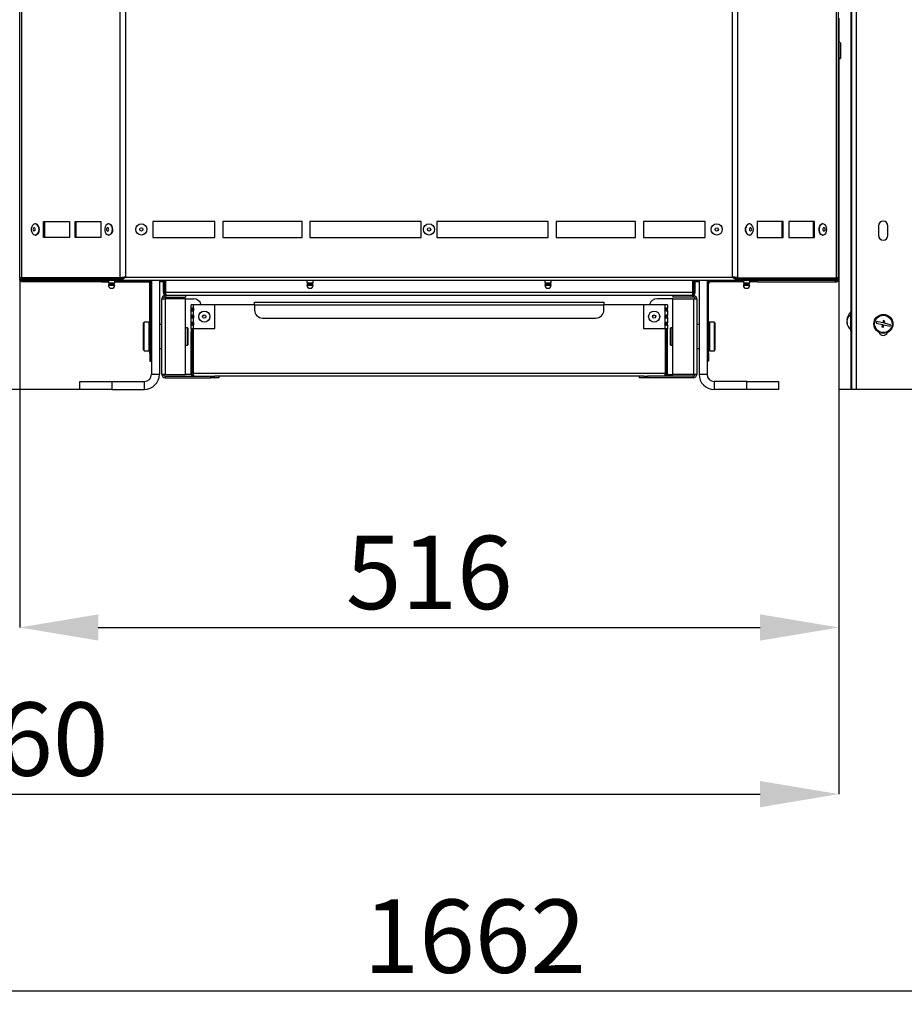
# Model space of a CAD drawing. Units: millimetres. Extents: x 75 to 6225, y 75 to 4380.
# Drawn here: x 1077 to 1635, y 2342 to 2963 of the extents above; entities that cross this region are included whole.
import ezdxf

# ---------------------------------------------------------------- set-up
doc = ezdxf.new("R2010")
doc.units = ezdxf.units.MM
doc.header["$LTSCALE"] = 15
doc.header["$PDSIZE"] = -1
doc.layers.add('WYMIAR', color=8, linetype='Continuous')
doc.styles.add('SLDTEXTSTYLE0', font='TXT', dxfattribs={"width": 0.605})
doc.dimstyles.new('SLDDIMSTYLE1', dxfattribs={"dimtxt": 46.229736, "dimasz": 49.53, "dimexe": 0, "dimexo": 0.0625, "dimgap": 11.557434, "dimtad": 1, "dimdec": 0, "dimrnd": 1e-09, "dimzin": 12, "dimdsep": 46, "dimtxsty": 'SLDTEXTSTYLE0', "dimsah": 1, "dimcen": 0.09, "dimadec": 0, "dimazin": 3, "dimtfac": 1, "dimtdec": 0, "dimtofl": 0, "dimtmove": 0, "dimatfit": 3, "dimfxl": 0, "dimfrac": 2, "dimtolj": 1, "dimtzin": 12, "dimarcsym": 0})

# ---------------------------------------------------------------- blocks, each defined once
blk = doc.blocks.new('_D_2')
at = {"layer": 'Defpoints', "color": 0}
for p in [(533.09, 2856.47), (2194.92, 2729.82), (533.09, 2350.64)]:
    blk.add_point(p, dxfattribs=at)
at = {"layer": 'WYMIAR', "color": 0, "lineweight": -2}
for p, q in [((533.09, 2856.4), (533.09, 2350.64)), ((2194.92, 2729.75), (2194.92, 2350.64)), ((2145.39, 2350.64), (582.62, 2350.64))]:
    blk.add_line(p, q, dxfattribs=at)
at = {"layer": 'WYMIAR', "color": 0}
for points in [[(582.62, 2358.9), (582.62, 2342.39), (533.09, 2350.64)], [(2145.39, 2342.39), (2145.39, 2358.9), (2194.92, 2350.64)]]:
    blk.add_solid(points, dxfattribs=at)
at = {"layer": 'WYMIAR', "color": 0, "insert": (1364, 2408.43), "char_height": 46.23, "attachment_point": 2, "style": 'SLDTEXTSTYLE0'}
blk.add_mtext('\\A1;1662', dxfattribs=at)
blk = doc.blocks.new('_D_3')
at = {"layer": 'Defpoints', "color": 0}
for p in [(726.57, 4117.7), (430.7, 2729.82), (1135.29, 2729.82)]:
    blk.add_point(p, dxfattribs=at)
at = {"layer": 'WYMIAR', "color": 0, "lineweight": -2}
for p, q in [((726.5, 4117.7), (430.7, 4117.7)), ((430.7, 4068.17), (430.7, 2779.35)), ((1135.23, 2729.82), (430.7, 2729.82))]:
    blk.add_line(p, q, dxfattribs=at)
at = {"layer": 'WYMIAR', "color": 0}
for points in [[(438.96, 4068.17), (422.45, 4068.17), (430.7, 4117.7)], [(422.45, 2779.35), (438.96, 2779.35), (430.7, 2729.82)]]:
    blk.add_solid(points, dxfattribs=at)
at = {"layer": 'WYMIAR', "color": 0, "insert": (372.91, 3423.76), "char_height": 46.23, "attachment_point": 2, "rotation": 90, "style": 'SLDTEXTSTYLE0'}
blk.add_mtext('\\A1;1388', dxfattribs=at)
blk = doc.blocks.new('_D_4')
at = {"layer": 'Defpoints', "color": 0}
for p in [(533.09, 2856.47), (1593.29, 2799.57), (1593.29, 2474.82)]:
    blk.add_point(p, dxfattribs=at)
at = {"layer": 'WYMIAR', "color": 0, "lineweight": -2}
for p, q in [((533.09, 2856.4), (533.09, 2474.82)), ((1593.29, 2799.5), (1593.29, 2474.82)), ((582.62, 2474.82), (1543.76, 2474.82))]:
    blk.add_line(p, q, dxfattribs=at)
at = {"layer": 'WYMIAR', "color": 0}
for points in [[(582.62, 2483.07), (582.62, 2466.56), (533.09, 2474.82)], [(1543.76, 2466.56), (1543.76, 2483.07), (1593.29, 2474.82)]]:
    blk.add_solid(points, dxfattribs=at)
at = {"layer": 'WYMIAR', "color": 0, "insert": (1063.19, 2532.6), "char_height": 46.23, "attachment_point": 2, "style": 'SLDTEXTSTYLE0'}
blk.add_mtext('\\A1;1060', dxfattribs=at)
blk = doc.blocks.new('_D_5')
at = {"layer": 'Defpoints', "color": 0}
for p in [(1077.3, 2800.14), (1593.29, 2799.57), (1593.29, 2579.82)]:
    blk.add_point(p, dxfattribs=at)
at = {"layer": 'WYMIAR', "color": 0, "lineweight": -2}
for p, q in [((1077.3, 2800.08), (1077.3, 2579.82)), ((1593.29, 2799.5), (1593.29, 2579.82)), ((1126.83, 2579.82), (1543.76, 2579.82))]:
    blk.add_line(p, q, dxfattribs=at)
at = {"layer": 'WYMIAR', "color": 0}
for points in [[(1126.83, 2588.07), (1126.83, 2571.56), (1077.3, 2579.82)], [(1543.76, 2571.56), (1543.76, 2588.07), (1593.29, 2579.82)]]:
    blk.add_solid(points, dxfattribs=at)
at = {"layer": 'WYMIAR', "color": 0, "insert": (1335.29, 2637.6), "char_height": 46.23, "attachment_point": 2, "style": 'SLDTEXTSTYLE0'}
blk.add_mtext('\\A1;516', dxfattribs=at)

msp = doc.modelspace()

# ---------------------------------------------------------------- linework, layer by layer
at = {"lineweight": 25}
for p, q in [((1601.293, 4022.735), (1601.293, 2729.815)), ((1604.173, 4022.735), (1604.173, 2729.815)), ((1077.302, 2800.141), (1077.302, 3876.465)), ((1078.69, 2800.141), (1078.69, 3874.14)), ((1591.662, 3874.14), (1591.662, 2800.141)), ((1593.05, 2800.141), (1593.05, 3876.465)), ((1140.588, 2800.141), (1140.588, 3776.697)), ((1143.939, 3772.211), (1143.939, 2800.591)), ((1526.413, 2800.591), (1526.413, 3772.211)), ((1529.764, 2800.141), (1529.764, 3776.697)), ((1600.971, 3535.815), (1600.971, 2778.815)), ((1593.288, 2963.801), (1593.288, 2948.601)), ((1594.05, 2948.601), (1593.05, 2948.601)), ((1594.05, 2948.601), (1594.05, 2943.701)), ((1594.288, 2948.065), (1594.05, 2948.065)), ((1594.288, 2948.065), (1594.288, 2943.178)), ((1594.05, 2943.701), (1594.05, 2938.801)), ((1594.288, 2943.178), (1594.288, 2938.265)), ((1593.05, 2938.801), (1594.05, 2938.801)), ((1593.288, 2938.801), (1593.288, 2799.565)), ((1593.288, 2938.265), (1594.288, 2938.265)), ((1092.348, 2835.591), (1108.619, 2835.591)), ((1092.348, 2825.591), (1092.348, 2835.591)), ((1092.913, 2835.591), (1092.913, 2825.591)), ((1108.619, 2835.591), (1108.619, 2825.591)), ((1112.154, 2835.591), (1128.425, 2835.591)), ((1112.154, 2825.591), (1112.154, 2835.591)), ((1112.72, 2835.591), (1112.72, 2825.591)), ((1128.425, 2835.591), (1128.425, 2825.591)), ((1200.176, 2835.591), (1161.139, 2835.591)), ((1161.139, 2835.591), (1161.139, 2825.591)), ((1200.176, 2825.591), (1200.176, 2835.591)), ((1255.176, 2835.591), (1205.176, 2835.591)), ((1205.176, 2835.591), (1205.176, 2825.591)), ((1255.176, 2825.591), (1255.176, 2835.591)), ((1330.176, 2835.591), (1260.176, 2835.591)), ((1260.176, 2835.591), (1260.176, 2825.591)), ((1330.176, 2825.591), (1330.176, 2835.591)), ((1410.176, 2835.591), (1340.176, 2835.591)), ((1340.176, 2835.591), (1340.176, 2825.591)), ((1410.176, 2825.591), (1410.176, 2835.591)), ((1465.176, 2835.591), (1415.176, 2835.591)), ((1415.176, 2835.591), (1415.176, 2825.591)), ((1465.176, 2825.591), (1465.176, 2835.591)), ((1509.213, 2835.591), (1470.176, 2835.591)), ((1470.176, 2835.591), (1470.176, 2825.591)), ((1509.213, 2825.591), (1509.213, 2835.591)), ((1558.198, 2835.591), (1541.926, 2835.591)), ((1541.926, 2835.591), (1541.926, 2825.591)), ((1557.632, 2825.591), (1557.632, 2835.591)), ((1558.198, 2825.591), (1558.198, 2835.591)), ((1578.004, 2835.591), (1561.733, 2835.591)), ((1561.733, 2835.591), (1561.733, 2825.591)), ((1577.439, 2825.591), (1577.439, 2835.591)), ((1578.004, 2825.591), (1578.004, 2835.591)), ((1087.256, 2834.091), (1087.044, 2834.091)), ((1133.517, 2834.091), (1133.304, 2834.091)), ((1537.047, 2834.091), (1536.835, 2834.091)), ((1583.308, 2834.091), (1583.095, 2834.091)), ((1618.293, 2832.815), (1618.293, 2826.815)), ((1624.293, 2826.815), (1624.293, 2832.815)), ((1087.044, 2827.091), (1087.256, 2827.091)), ((1108.619, 2825.591), (1092.348, 2825.591)), ((1128.425, 2825.591), (1112.154, 2825.591)), ((1133.304, 2827.091), (1133.517, 2827.091)), ((1161.139, 2825.591), (1200.176, 2825.591)), ((1205.176, 2825.591), (1255.176, 2825.591)), ((1260.176, 2825.591), (1330.176, 2825.591)), ((1340.176, 2825.591), (1410.176, 2825.591)), ((1415.176, 2825.591), (1465.176, 2825.591)), ((1470.176, 2825.591), (1509.213, 2825.591)), ((1536.835, 2827.091), (1537.047, 2827.091)), ((1541.926, 2825.591), (1558.198, 2825.591)), ((1561.733, 2825.591), (1578.004, 2825.591)), ((1583.095, 2827.091), (1583.308, 2827.091)), ((1079.338, 2799.565), (1077.288, 2799.565)), ((1077.333, 2799.341), (1077.288, 2799.565)), ((1078.69, 2800.141), (1077.302, 2800.141)), ((1077.302, 2798.541), (1077.302, 2799.341)), ((1077.302, 2799.341), (1078.69, 2799.341)), ((1077.302, 2798.541), (1078.69, 2798.541)), ((1078.133, 2799.341), (1078.088, 2799.565)), ((1140.588, 2800.141), (1078.69, 2800.141)), ((1078.69, 2798.541), (1078.69, 2799.341)), ((1078.69, 2799.341), (1139.926, 2799.341)), ((1078.69, 2798.541), (1139.926, 2798.541)), ((1079.338, 2800.141), (1079.338, 2799.565)), ((1079.338, 2799.565), (1079.363, 2799.341)), ((1109.367, 2799.565), (1079.338, 2799.565)), ((1079.338, 2799.565), (1079.338, 2799.341)), ((1079.338, 2797.515), (1079.338, 2798.315)), ((1079.488, 2798.315), (1079.338, 2798.315)), ((1109.367, 2799.522), (1109.367, 2800.141)), ((1109.367, 2799.522), (1140.916, 2799.522)), ((1128.788, 2799.341), (1128.788, 2799.522)), ((1128.788, 2797.515), (1128.788, 2798.541)), ((1128.788, 2798.315), (1133.16, 2798.315)), ((1133.16, 2799.522), (1133.16, 2799.341)), ((1133.16, 2798.541), (1133.16, 2797.022)), ((1137.16, 2799.341), (1137.16, 2799.522)), ((1137.16, 2797.022), (1137.16, 2798.541)), ((1137.16, 2798.315), (1159.288, 2798.315)), ((1138.288, 2799.341), (1138.288, 2799.522)), ((1139.288, 2799.341), (1139.288, 2799.522)), ((1139.288, 2798.315), (1139.288, 2798.541)), ((1139.926, 2798.541), (1139.926, 2799.341)), ((1139.926, 2798.541), (1530.426, 2798.541)), ((1141.153, 2800.141), (1140.588, 2800.141)), ((1143.939, 2800.591), (1526.413, 2800.591)), ((1159.288, 2798.315), (1159.288, 2797.89)), ((1159.288, 2797.89), (1159.288, 2797.515)), ((1160.288, 2798.541), (1160.288, 2739.315)), ((1165.288, 2798.541), (1165.288, 2739.315)), ((1167.788, 2790.935), (1167.788, 2798.541)), ((1168.588, 2790.935), (1168.588, 2798.541)), ((1168.788, 2798.541), (1168.788, 2789.805)), ((1169.295, 2790.935), (1169.295, 2798.541)), ((1258.16, 2798.541), (1258.16, 2797.022)), ((1262.16, 2797.022), (1262.16, 2798.541)), ((1408.16, 2798.541), (1408.16, 2797.022)), ((1412.16, 2797.022), (1412.16, 2798.541)), ((1501.281, 2790.935), (1501.281, 2798.541)), ((1501.788, 2798.541), (1501.788, 2789.805)), ((1501.988, 2790.935), (1501.988, 2798.541)), ((1502.788, 2790.935), (1502.788, 2798.541)), ((1505.288, 2798.541), (1505.288, 2739.315)), ((1510.288, 2798.541), (1510.288, 2739.315)), ((1511.288, 2798.315), (1511.288, 2797.89)), ((1533.16, 2798.315), (1511.288, 2798.315)), ((1511.288, 2797.89), (1511.288, 2797.515)), ((1529.199, 2800.141), (1529.764, 2800.141)), ((1529.436, 2799.522), (1560.953, 2799.522)), ((1529.764, 2800.141), (1591.662, 2800.141)), ((1530.426, 2798.541), (1530.426, 2799.341)), ((1530.426, 2799.341), (1591.662, 2799.341)), ((1530.426, 2798.541), (1591.662, 2798.541)), ((1531.288, 2799.522), (1531.288, 2799.341)), ((1531.288, 2798.541), (1531.288, 2798.315)), ((1532.288, 2799.522), (1532.288, 2799.341)), ((1533.16, 2799.522), (1533.16, 2799.341)), ((1533.16, 2798.541), (1533.16, 2797.022)), ((1537.16, 2799.341), (1537.16, 2799.522)), ((1537.16, 2797.022), (1537.16, 2798.541)), ((1541.788, 2798.315), (1537.16, 2798.315)), ((1541.788, 2799.341), (1541.788, 2799.522)), ((1541.788, 2797.515), (1541.788, 2798.541)), ((1560.953, 2799.522), (1560.953, 2800.141)), ((1560.953, 2799.565), (1591.238, 2799.565)), ((1591.088, 2798.315), (1591.238, 2798.315)), ((1591.238, 2799.565), (1591.213, 2799.341)), ((1591.238, 2800.141), (1591.238, 2799.565)), ((1591.238, 2799.565), (1593.288, 2799.565)), ((1591.238, 2799.565), (1591.238, 2799.341)), ((1591.238, 2797.515), (1591.238, 2798.315)), ((1593.05, 2800.141), (1591.662, 2800.141)), ((1591.662, 2798.541), (1591.662, 2799.341)), ((1591.662, 2799.341), (1593.05, 2799.341)), ((1591.662, 2798.541), (1593.05, 2798.541)), ((1592.444, 2799.341), (1592.488, 2799.565)), ((1593.05, 2798.541), (1593.05, 2799.341)), ((1593.288, 2799.565), (1593.288, 2729.815)), ((1079.692, 2797.515), (1079.338, 2797.515)), ((1128.788, 2797.515), (1079.692, 2797.515)), ((1128.788, 2797.515), (1133.16, 2797.515)), ((1133.16, 2797.022), (1135.16, 2797.022)), ((1133.162, 2795.433), (1135.16, 2795.433)), ((1133.208, 2795.605), (1135.16, 2795.605)), ((1133.36, 2796.822), (1135.16, 2796.822)), ((1133.92, 2796.1), (1135.16, 2796.1)), ((1134.16, 2796.822), (1134.16, 2796.393)), ((1134.16, 2796.393), (1135.16, 2796.393)), ((1135.16, 2797.022), (1137.16, 2797.022)), ((1135.16, 2796.822), (1136.96, 2796.822)), ((1135.16, 2796.393), (1136.16, 2796.393)), ((1135.16, 2796.1), (1136.4, 2796.1)), ((1135.16, 2795.605), (1137.113, 2795.605)), ((1135.16, 2795.433), (1137.158, 2795.433)), ((1136.16, 2796.393), (1136.16, 2796.822)), ((1137.16, 2797.515), (1159.288, 2797.515)), ((1159.288, 2796.265), (1160.088, 2796.265)), ((1159.288, 2752.685), (1159.288, 2796.265)), ((1160.288, 2797.515), (1159.663, 2797.515)), ((1160.088, 2752.685), (1160.088, 2796.265)), ((1167.788, 2797.515), (1165.288, 2797.515)), ((1168.788, 2797.515), (1168.588, 2797.515)), ((1258.16, 2797.022), (1260.16, 2797.022)), ((1258.162, 2795.433), (1260.16, 2795.433)), ((1258.208, 2795.605), (1260.16, 2795.605)), ((1258.36, 2796.822), (1260.16, 2796.822)), ((1258.92, 2796.1), (1260.16, 2796.1)), ((1259.16, 2796.822), (1259.16, 2796.393)), ((1259.16, 2796.393), (1260.16, 2796.393)), ((1260.16, 2797.022), (1262.16, 2797.022)), ((1260.16, 2796.822), (1261.96, 2796.822)), ((1260.16, 2796.393), (1261.16, 2796.393)), ((1260.16, 2796.1), (1261.4, 2796.1)), ((1260.16, 2795.605), (1262.113, 2795.605)), ((1260.16, 2795.433), (1262.158, 2795.433)), ((1261.16, 2796.393), (1261.16, 2796.822)), ((1408.16, 2797.022), (1410.16, 2797.022)), ((1408.162, 2795.433), (1410.16, 2795.433)), ((1408.208, 2795.605), (1410.16, 2795.605)), ((1408.36, 2796.822), (1410.16, 2796.822)), ((1408.92, 2796.1), (1410.16, 2796.1)), ((1409.16, 2796.822), (1409.16, 2796.393)), ((1409.16, 2796.393), (1410.16, 2796.393)), ((1410.16, 2797.022), (1412.16, 2797.022)), ((1410.16, 2796.822), (1411.96, 2796.822)), ((1410.16, 2796.393), (1411.16, 2796.393)), ((1410.16, 2796.1), (1411.4, 2796.1)), ((1410.16, 2795.605), (1412.113, 2795.605)), ((1410.16, 2795.433), (1412.158, 2795.433)), ((1411.16, 2796.393), (1411.16, 2796.822)), ((1501.988, 2797.515), (1501.788, 2797.515)), ((1505.288, 2797.515), (1502.788, 2797.515)), ((1510.913, 2797.515), (1510.288, 2797.515)), ((1511.288, 2796.265), (1510.488, 2796.265)), ((1510.488, 2752.685), (1510.488, 2796.265)), ((1533.16, 2797.515), (1511.288, 2797.515)), ((1511.288, 2752.685), (1511.288, 2796.265)), ((1533.16, 2797.022), (1535.16, 2797.022)), ((1533.162, 2795.433), (1535.16, 2795.433)), ((1533.208, 2795.605), (1535.16, 2795.605)), ((1533.36, 2796.822), (1535.16, 2796.822)), ((1533.92, 2796.1), (1535.16, 2796.1)), ((1534.16, 2796.822), (1534.16, 2796.393)), ((1534.16, 2796.393), (1535.16, 2796.393)), ((1535.16, 2797.022), (1537.16, 2797.022)), ((1535.16, 2796.822), (1536.96, 2796.822)), ((1535.16, 2796.393), (1536.16, 2796.393)), ((1535.16, 2796.1), (1536.4, 2796.1)), ((1535.16, 2795.605), (1537.113, 2795.605)), ((1535.16, 2795.433), (1537.158, 2795.433)), ((1536.16, 2796.393), (1536.16, 2796.822)), ((1541.788, 2797.515), (1537.16, 2797.515)), ((1541.788, 2797.515), (1590.885, 2797.515)), ((1590.885, 2797.515), (1591.238, 2797.515)), ((1166.788, 2786.885), (1168.908, 2786.885)), ((1166.788, 2739.305), (1166.788, 2786.885)), ((1167.788, 2790.935), (1168.588, 2790.935)), ((1168.788, 2789.805), (1169.467, 2789.805)), ((1168.908, 2788.005), (1168.908, 2789.005)), ((1168.908, 2789.005), (1169.718, 2789.005)), ((1168.908, 2788.005), (1181.788, 2788.005)), ((1168.908, 2786.885), (1168.908, 2739.305)), ((1181.788, 2786.885), (1168.908, 2786.885)), ((1501.281, 2790.935), (1169.295, 2790.935)), ((1500.858, 2789.005), (1169.718, 2789.005)), ((1181.788, 2789.005), (1181.788, 2788.005)), ((1181.788, 2739.305), (1181.788, 2786.885)), ((1181.788, 2786.885), (1186.788, 2786.885)), ((1488.788, 2786.885), (1478.788, 2786.885)), ((1488.788, 2789.005), (1488.788, 2788.005)), ((1501.668, 2788.005), (1488.788, 2788.005)), ((1488.788, 2786.885), (1501.668, 2786.885)), ((1488.788, 2739.305), (1488.788, 2786.885)), ((1501.668, 2789.005), (1500.858, 2789.005)), ((1501.109, 2789.805), (1501.788, 2789.805)), ((1501.668, 2788.005), (1501.668, 2789.005)), ((1501.668, 2786.885), (1501.668, 2739.305)), ((1501.668, 2786.885), (1503.788, 2786.885)), ((1502.788, 2790.935), (1501.988, 2790.935)), ((1503.788, 2786.885), (1503.788, 2739.305)), ((1185.288, 2780.827), (1185.288, 2783.185)), ((1186.888, 2783.185), (1185.288, 2783.185)), ((1185.288, 2780.827), (1186.088, 2780.827)), ((1185.288, 2779.543), (1185.288, 2780.827)), ((1185.288, 2776.327), (1185.288, 2779.543)), ((1186.088, 2779.543), (1185.288, 2779.543)), ((1186.088, 2779.543), (1186.088, 2780.827)), ((1186.588, 2780.97), (1186.588, 2779.412)), ((1186.888, 2780.827), (1186.888, 2783.185)), ((1200.288, 2783.185), (1186.888, 2783.185)), ((1186.888, 2776.327), (1186.888, 2779.543)), ((1200.288, 2768.185), (1200.288, 2783.185)), ((1225.288, 2783.185), (1200.288, 2783.185)), ((1225.288, 2784.785), (1445.288, 2784.785)), ((1225.288, 2783.185), (1225.288, 2784.785)), ((1225.288, 2783.185), (1225.288, 2779.785)), ((1225.288, 2783.185), (1445.288, 2783.185)), ((1445.288, 2784.785), (1445.288, 2783.185)), ((1445.288, 2779.785), (1445.288, 2783.185)), ((1470.288, 2783.185), (1445.288, 2783.185)), ((1470.288, 2783.185), (1470.288, 2768.185)), ((1483.688, 2783.185), (1470.288, 2783.185)), ((1483.688, 2783.185), (1483.688, 2780.827)), ((1485.288, 2783.185), (1483.688, 2783.185)), ((1483.688, 2779.543), (1483.688, 2776.327)), ((1483.988, 2780.97), (1483.988, 2779.412)), ((1484.488, 2780.827), (1485.288, 2780.827)), ((1484.488, 2779.543), (1484.488, 2780.827)), ((1485.288, 2779.543), (1484.488, 2779.543)), ((1485.288, 2783.185), (1485.288, 2780.827)), ((1485.288, 2779.543), (1485.288, 2780.827)), ((1485.288, 2779.543), (1485.288, 2776.327)), ((1185.288, 2776.327), (1186.088, 2776.327)), ((1185.288, 2775.043), (1185.288, 2776.327)), ((1186.088, 2775.043), (1185.288, 2775.043)), ((1185.288, 2771.827), (1185.288, 2775.043)), ((1186.088, 2775.043), (1186.088, 2776.327)), ((1186.588, 2776.47), (1186.588, 2774.912)), ((1186.888, 2771.827), (1186.888, 2775.043)), ((1230.288, 2774.785), (1440.288, 2774.785)), ((1483.688, 2775.043), (1483.688, 2771.827)), ((1483.988, 2776.47), (1483.988, 2774.912)), ((1484.488, 2776.327), (1485.288, 2776.327)), ((1484.488, 2775.043), (1484.488, 2776.327)), ((1485.288, 2775.043), (1484.488, 2775.043)), ((1485.288, 2775.043), (1485.288, 2776.327)), ((1485.288, 2775.043), (1485.288, 2771.827)), ((1598.441, 2773.521), (1598.328, 2773.521)), ((1601.293, 2778.815), (1600.793, 2778.815)), ((1600.793, 2768.867), (1600.793, 2778.815)), ((1621.339, 2773.126), (1621.007, 2771.664)), ((1622.314, 2772.905), (1621.339, 2773.126)), ((1155.288, 2754.685), (1155.288, 2771.685)), ((1158.788, 2772.185), (1155.788, 2772.185)), ((1155.788, 2754.185), (1155.788, 2772.185)), ((1158.788, 2754.185), (1158.788, 2772.185)), ((1160.288, 2767.185), (1160.088, 2767.185)), ((1166.788, 2770.685), (1165.288, 2770.685)), ((1183.088, 2768.685), (1181.788, 2768.685)), ((1183.288, 2768.485), (1183.088, 2768.685)), ((1183.088, 2757.685), (1183.088, 2768.685)), ((1183.288, 2768.485), (1183.288, 2757.885)), ((1185.288, 2771.827), (1186.088, 2771.827)), ((1185.288, 2770.543), (1185.288, 2771.827)), ((1186.088, 2770.543), (1185.288, 2770.543)), ((1185.288, 2768.185), (1185.288, 2770.543)), ((1185.288, 2768.185), (1186.888, 2768.185)), ((1185.288, 2768.185), (1185.288, 2766.185)), ((1186.088, 2770.543), (1186.088, 2771.827)), ((1186.088, 2766.185), (1186.088, 2768.185)), ((1186.588, 2771.97), (1186.588, 2770.412)), ((1186.588, 2768.185), (1186.588, 2739.785)), ((1186.888, 2768.185), (1186.888, 2770.543)), ((1186.888, 2768.185), (1200.288, 2768.185)), ((1470.288, 2768.185), (1483.688, 2768.185)), ((1483.688, 2770.543), (1483.688, 2768.185)), ((1483.688, 2768.185), (1485.288, 2768.185)), ((1483.988, 2771.97), (1483.988, 2770.412)), ((1483.988, 2768.185), (1483.988, 2739.785)), ((1484.488, 2771.827), (1485.288, 2771.827)), ((1484.488, 2770.543), (1484.488, 2771.827)), ((1485.288, 2770.543), (1484.488, 2770.543)), ((1484.488, 2768.185), (1484.488, 2766.185)), ((1485.288, 2770.543), (1485.288, 2771.827)), ((1485.288, 2770.543), (1485.288, 2768.185)), ((1485.288, 2766.185), (1485.288, 2768.185)), ((1487.488, 2768.685), (1487.288, 2768.485)), ((1487.288, 2763.185), (1487.288, 2768.485)), ((1488.788, 2768.685), (1487.488, 2768.685)), ((1487.488, 2768.685), (1487.488, 2763.185)), ((1505.288, 2770.685), (1503.788, 2770.685)), ((1510.488, 2767.185), (1510.288, 2767.185)), ((1514.788, 2772.185), (1511.788, 2772.185)), ((1511.788, 2772.185), (1511.788, 2754.185)), ((1514.788, 2772.185), (1514.788, 2754.185)), ((1515.288, 2771.685), (1515.288, 2754.685)), ((1598.339, 2772.768), (1598.328, 2772.768)), ((1598.499, 2772.11), (1598.328, 2772.11)), ((1600.793, 2766.815), (1600.793, 2768.867)), ((1617.106, 2772.549), (1616.884, 2771.574)), ((1616.884, 2771.574), (1620.785, 2770.688)), ((1621.007, 2771.664), (1617.106, 2772.549)), ((1620.785, 2770.688), (1620.453, 2769.226)), ((1620.453, 2769.226), (1621.428, 2769.004)), ((1621.428, 2769.004), (1621.76, 2770.467)), ((1621.76, 2770.467), (1625.661, 2769.581)), ((1621.982, 2771.442), (1622.314, 2772.905)), ((1625.882, 2770.556), (1621.982, 2771.442)), ((1625.661, 2769.581), (1625.882, 2770.556)), ((1185.288, 2739.785), (1185.288, 2766.185)), ((1186.088, 2766.185), (1185.288, 2766.185)), ((1186.088, 2739.785), (1186.088, 2766.185)), ((1484.488, 2739.785), (1484.488, 2766.185)), ((1484.488, 2766.185), (1485.288, 2766.185)), ((1485.288, 2739.785), (1485.288, 2766.185)), ((1487.288, 2757.885), (1487.288, 2763.185)), ((1487.488, 2763.185), (1487.488, 2757.685)), ((1600.793, 2766.815), (1601.293, 2766.815)), ((1600.971, 2766.815), (1600.971, 2729.815)), ((1160.088, 2759.185), (1160.288, 2759.185)), ((1165.288, 2755.685), (1166.788, 2755.685)), ((1181.788, 2757.685), (1183.088, 2757.685)), ((1183.088, 2757.685), (1183.288, 2757.885)), ((1487.288, 2757.885), (1487.488, 2757.685)), ((1487.488, 2757.685), (1488.788, 2757.685)), ((1503.788, 2755.685), (1505.288, 2755.685)), ((1510.288, 2759.185), (1510.488, 2759.185)), ((1155.788, 2754.185), (1158.788, 2754.185)), ((1160.088, 2752.685), (1159.288, 2752.685)), ((1159.288, 2752.685), (1159.288, 2747.685)), ((1160.088, 2747.685), (1160.088, 2752.685)), ((1510.488, 2752.685), (1511.288, 2752.685)), ((1510.488, 2747.685), (1510.488, 2752.685)), ((1511.288, 2752.685), (1511.288, 2747.685)), ((1511.788, 2754.185), (1514.788, 2754.185)), ((1159.288, 2747.685), (1160.088, 2747.685)), ((1511.288, 2747.685), (1510.488, 2747.685)), ((1160.288, 2739.315), (1165.288, 2739.315)), ((1168.908, 2739.305), (1166.788, 2739.305)), ((1168.908, 2739.305), (1181.788, 2739.305)), ((1168.908, 2738.185), (1197.788, 2738.185)), ((1168.908, 2738.185), (1168.908, 2737.185)), ((1168.908, 2737.185), (1197.788, 2737.185)), ((1185.378, 2739.305), (1181.788, 2739.305)), ((1185.288, 2739.785), (1186.088, 2739.785)), ((1186.647, 2739.305), (1186.283, 2739.305)), ((1483.988, 2739.785), (1186.588, 2739.785)), ((1197.788, 2737.185), (1197.788, 2738.185)), ((1197.788, 2738.185), (1200.163, 2738.185)), ((1202.788, 2737.185), (1197.788, 2737.185)), ((1470.413, 2738.185), (1200.163, 2738.185)), ((1202.788, 2738.185), (1202.788, 2737.185)), ((1467.788, 2737.185), (1467.788, 2738.185)), ((1472.788, 2737.185), (1467.788, 2737.185)), ((1470.413, 2738.185), (1472.788, 2738.185)), ((1472.788, 2738.185), (1472.788, 2737.185)), ((1501.668, 2738.185), (1472.788, 2738.185)), ((1501.668, 2737.185), (1472.788, 2737.185)), ((1483.929, 2739.305), (1484.303, 2739.305)), ((1485.288, 2739.785), (1484.488, 2739.785)), ((1485.191, 2739.305), (1488.788, 2739.305)), ((1501.668, 2739.305), (1488.788, 2739.305)), ((1503.788, 2739.305), (1501.668, 2739.305)), ((1501.668, 2737.185), (1501.668, 2738.185)), ((1505.288, 2739.315), (1510.288, 2739.315)), ((1115.288, 2729.815), (1115.288, 2734.815)), ((1115.288, 2734.815), (1135.288, 2734.815)), ((1135.288, 2729.815), (1115.288, 2729.815)), ((1135.288, 2734.815), (1135.288, 2729.815)), ((1135.288, 2734.815), (1155.788, 2734.815)), ((1135.288, 2729.815), (1155.788, 2729.815)), ((1155.788, 2734.815), (1155.788, 2729.815)), ((1514.788, 2734.815), (1514.788, 2729.815)), ((1535.288, 2734.815), (1514.788, 2734.815)), ((1535.288, 2729.815), (1514.788, 2729.815)), ((1535.288, 2729.815), (1535.288, 2734.815)), ((1535.288, 2734.815), (1555.288, 2734.815)), ((1555.288, 2729.815), (1535.288, 2729.815)), ((1555.288, 2734.815), (1555.288, 2729.815)), ((1600.971, 2729.815), (1593.288, 2729.815)), ((1601.293, 2729.815), (1600.971, 2729.815)), ((1604.173, 2729.815), (1601.293, 2729.815)), ((1641.745, 2729.815), (1604.173, 2729.815))]:
    msp.add_line(p, q, dxfattribs=at)
at = {"lineweight": 25, "flags": 128}
for points in [[(1089.519, 2830.591), (1089.385, 2831.727), (1088.997, 2832.741), (1088.398, 2833.521), (1087.652, 2833.984), (1086.84, 2834.079), (1086.05, 2833.796), (1085.368, 2833.166), (1084.868, 2832.257), (1084.603, 2831.167), (1084.603, 2830.015), (1084.868, 2828.925), (1085.368, 2828.016), (1086.05, 2827.386), (1086.84, 2827.103), (1087.652, 2827.198), (1088.398, 2827.661), (1088.997, 2828.441), (1089.385, 2829.454), (1089.519, 2830.591)], [(1087.134, 2830.591), (1087.079, 2830.984), (1086.922, 2831.317), (1086.686, 2831.54), (1086.408, 2831.618), (1086.13, 2831.54), (1085.894, 2831.317), (1085.737, 2830.984), (1085.682, 2830.591), (1085.737, 2830.198), (1085.894, 2829.865), (1086.13, 2829.642), (1086.408, 2829.564), (1086.686, 2829.642), (1086.922, 2829.865), (1087.079, 2830.198), (1087.134, 2830.591)], [(1089.731, 2830.591), (1089.597, 2831.727), (1089.209, 2832.741), (1088.61, 2833.521), (1087.864, 2833.984), (1087.256, 2834.091)], [(1135.779, 2830.591), (1135.645, 2831.727), (1135.257, 2832.741), (1134.658, 2833.521), (1133.912, 2833.984), (1133.1, 2834.079), (1132.31, 2833.796), (1131.628, 2833.166), (1131.128, 2832.257), (1130.863, 2831.167), (1130.863, 2830.015), (1131.128, 2828.925), (1131.628, 2828.016), (1132.31, 2827.386), (1133.1, 2827.103), (1133.912, 2827.198), (1134.658, 2827.661), (1135.257, 2828.441), (1135.645, 2829.454), (1135.779, 2830.591)], [(1133.394, 2830.591), (1133.339, 2830.984), (1133.182, 2831.317), (1132.946, 2831.54), (1132.668, 2831.618), (1132.39, 2831.54), (1132.154, 2831.317), (1131.997, 2830.984), (1131.942, 2830.591), (1131.997, 2830.198), (1132.154, 2829.865), (1132.39, 2829.642), (1132.668, 2829.564), (1132.946, 2829.642), (1133.182, 2829.865), (1133.339, 2830.198), (1133.394, 2830.591)], [(1135.991, 2830.591), (1135.857, 2831.727), (1135.47, 2832.741), (1134.87, 2833.521), (1134.124, 2833.984), (1133.517, 2834.091)], [(1536.835, 2834.091), (1536.631, 2834.079), (1535.841, 2833.796), (1535.159, 2833.166), (1534.659, 2832.257), (1534.394, 2831.167), (1534.394, 2830.015), (1534.659, 2828.925), (1535.159, 2828.016), (1535.841, 2827.386), (1536.631, 2827.103), (1536.835, 2827.091)], [(1539.522, 2830.591), (1539.388, 2831.727), (1539, 2832.741), (1538.401, 2833.521), (1537.655, 2833.984), (1536.843, 2834.079), (1536.053, 2833.796), (1535.371, 2833.166), (1534.871, 2832.257), (1534.606, 2831.167), (1534.606, 2830.015), (1534.871, 2828.925), (1535.371, 2828.016), (1536.053, 2827.386), (1536.843, 2827.103), (1537.655, 2827.198), (1538.401, 2827.661), (1539, 2828.441), (1539.388, 2829.454), (1539.522, 2830.591)], [(1538.41, 2830.591), (1538.355, 2830.984), (1538.197, 2831.317), (1537.962, 2831.54), (1537.684, 2831.618), (1537.406, 2831.54), (1537.17, 2831.317), (1537.013, 2830.984), (1536.957, 2830.591), (1537.013, 2830.198), (1537.17, 2829.865), (1537.406, 2829.642), (1537.684, 2829.564), (1537.962, 2829.642), (1538.197, 2829.865), (1538.355, 2830.198), (1538.41, 2830.591)], [(1583.095, 2834.091), (1582.891, 2834.079), (1582.101, 2833.796), (1581.419, 2833.166), (1580.919, 2832.257), (1580.654, 2831.167), (1580.654, 2830.015), (1580.919, 2828.925), (1581.419, 2828.016), (1582.101, 2827.386), (1582.891, 2827.103), (1583.095, 2827.091)], [(1585.782, 2830.591), (1585.648, 2831.727), (1585.261, 2832.741), (1584.661, 2833.521), (1583.915, 2833.984), (1583.103, 2834.079), (1582.313, 2833.796), (1581.631, 2833.166), (1581.131, 2832.257), (1580.866, 2831.167), (1580.866, 2830.015), (1581.131, 2828.925), (1581.631, 2828.016), (1582.313, 2827.386), (1583.103, 2827.103), (1583.915, 2827.198), (1584.661, 2827.661), (1585.261, 2828.441), (1585.648, 2829.454), (1585.782, 2830.591)], [(1584.67, 2830.591), (1584.615, 2830.984), (1584.458, 2831.317), (1584.222, 2831.54), (1583.944, 2831.618), (1583.666, 2831.54), (1583.43, 2831.317), (1583.273, 2830.984), (1583.218, 2830.591), (1583.273, 2830.198), (1583.43, 2829.865), (1583.666, 2829.642), (1583.944, 2829.564), (1584.222, 2829.642), (1584.458, 2829.865), (1584.615, 2830.198), (1584.67, 2830.591)], [(1598.328, 2772.768), (1598.385, 2772.361), (1598.441, 2772.11)]]:
    msp.add_lwpolyline(points, dxfattribs=at)
at = {"lineweight": 25}
for centre, radius in [((1153.939, 2830.591), 3.5), ((1153.939, 2830.591), 1.027), ((1335.176, 2830.591), 3.5), ((1335.176, 2830.591), 1.027), ((1516.413, 2830.591), 3.5), ((1516.413, 2830.591), 1.027), ((1193.588, 2775.685), 3.5), ((1193.588, 2775.685), 1.027), ((1476.988, 2775.685), 3.5), ((1476.988, 2775.685), 1.027), ((1621.383, 2771.065), 6), ((1621.383, 2771.065), 5.5)]:
    msp.add_circle(centre, radius, dxfattribs=at)
for centre, radius, start, end in [((1621.293, 2832.815), 3, 0, 180), ((1086.623, 2830.164), 3.138, 281.649986, 7.821235), ((1132.883, 2830.164), 3.138, 281.649986, 7.821235), ((1621.293, 2826.815), 3, 180, 0), ((1158.038, 2796.265), 2.05, 0, 52.428131), ((1512.538, 2796.265), 2.05, 127.571869, 180), ((1133.36, 2797.022), 0.2, 180, 270), ((1133.462, 2795.446), 0.3, 147.969341, 182.546043), ((1135.16, 2795.522), 2, 182.546043, 270), ((1134.14, 2795.022), 1.1, 101.532352, 147.969341), ((1133.86, 2796.393), 0.3, 281.532352, 0), ((1135.16, 2795.522), 2, 270, 357.453957), ((1136.46, 2796.393), 0.3, 180, 258.467648), ((1136.18, 2795.022), 1.1, 32.030659, 78.467648), ((1136.96, 2797.022), 0.2, 270, 0), ((1136.859, 2795.446), 0.3, 357.453957, 32.030659), ((1158.038, 2796.265), 1.25, 0, 90), ((1258.36, 2797.022), 0.2, 180, 270), ((1258.462, 2795.446), 0.3, 147.969341, 182.546043), ((1260.16, 2795.522), 2, 182.546043, 270), ((1259.14, 2795.022), 1.1, 101.532352, 147.969341), ((1258.86, 2796.393), 0.3, 281.532352, 0), ((1260.16, 2795.522), 2, 270, 357.453957), ((1261.46, 2796.393), 0.3, 180, 258.467648), ((1261.18, 2795.022), 1.1, 32.030659, 78.467648), ((1261.96, 2797.022), 0.2, 270, 0), ((1261.859, 2795.446), 0.3, 357.453957, 32.030659), ((1408.36, 2797.022), 0.2, 180, 270), ((1408.462, 2795.446), 0.3, 147.969341, 182.546043), ((1410.16, 2795.522), 2, 182.546043, 270), ((1409.14, 2795.022), 1.1, 101.532352, 147.969341), ((1408.86, 2796.393), 0.3, 281.532352, 0), ((1410.16, 2795.522), 2, 270, 357.453957), ((1411.46, 2796.393), 0.3, 180, 258.467648), ((1411.18, 2795.022), 1.1, 32.030659, 78.467648), ((1411.96, 2797.022), 0.2, 270, 0), ((1411.859, 2795.446), 0.3, 357.453957, 32.030659), ((1512.538, 2796.265), 1.25, 90, 180), ((1533.36, 2797.022), 0.2, 180, 270), ((1533.462, 2795.446), 0.3, 147.969341, 182.546043), ((1535.16, 2795.522), 2, 182.546043, 270), ((1534.14, 2795.022), 1.1, 101.532352, 147.969341), ((1533.86, 2796.393), 0.3, 281.532352, 0), ((1535.16, 2795.522), 2, 270, 357.453957), ((1536.46, 2796.393), 0.3, 180, 258.467648), ((1536.18, 2795.022), 1.1, 32.030659, 78.467648), ((1536.96, 2797.022), 0.2, 270, 0), ((1536.859, 2795.446), 0.3, 357.453957, 32.030659), ((1168.908, 2786.885), 2.12, 90, 180), ((1168.908, 2786.885), 1.12, 90, 180), ((1186.788, 2781.885), 5, 15.070062, 90), ((1478.788, 2781.885), 5, 90, 164.929938), ((1501.668, 2786.885), 2.12, 0, 90), ((1501.668, 2786.885), 1.12, 0, 90), ((1186.122, 2780.185), 1, 320.04496, 39.95504), ((1230.288, 2779.785), 5, 180, 270), ((1440.288, 2779.785), 5, 270, 0), ((1484.455, 2780.185), 1, 140.04496, 219.95504), ((1186.122, 2775.685), 1, 320.04496, 39.95504), ((1484.455, 2775.685), 1, 140.04496, 219.95504), ((1603.103, 2772.979), 4.805, 132.321356, 173.531045), ((1603.103, 2772.321), 4.805, 132.321356, 173.531045), ((1605.593, 2772.815), 7.3, 131.11209, 174.02611), ((1602.342, 2776.203), 2.497, 172.426709, 187.573291), ((1155.788, 2771.685), 0.5, 90, 180), ((1158.788, 2771.685), 0.5, 0, 90), ((1186.122, 2771.185), 1, 320.04496, 39.95504), ((1484.455, 2771.185), 1, 140.04496, 219.95504), ((1511.788, 2771.685), 0.5, 90, 180), ((1514.788, 2771.685), 0.5, 0, 90), ((1601.661, 2773.221), 3.352, 186.144174, 203.672206), ((1601.661, 2772.469), 3.352, 186.144174, 203.672206), ((1605.593, 2772.815), 7.3, 185.97389, 228.88791), ((1602.557, 2771.499), 3.984, 174.578472, 185.421528), ((1621.293, 2766.815), 3, 199.279927, 338.29379), ((1155.788, 2754.685), 0.5, 180, 270), ((1158.788, 2754.685), 0.5, 270, 0), ((1511.788, 2754.685), 0.5, 180, 270), ((1514.788, 2754.685), 0.5, 270, 0), ((1155.788, 2739.315), 9.5, 270, 0), ((1155.788, 2739.315), 4.5, 270, 0), ((1168.908, 2739.305), 2.12, 180, 270), ((1168.908, 2739.305), 1.12, 180, 270), ((1501.668, 2739.305), 1.12, 270, 0), ((1501.668, 2739.305), 2.12, 270, 0), ((1514.788, 2739.315), 9.5, 180, 270), ((1514.788, 2739.315), 4.5, 180, 270)]:
    msp.add_arc(centre, radius, start, end, dxfattribs=at)
for points, knots in [([(1079.338, 2797.515), (1079.072, 2797.547), (1078.54, 2797.611), (1077.911, 2798.012), (1077.691, 2798.392), (1077.604, 2798.541)], [0, 0, 0, 0, 0.3788709, 0.7577418, 1, 1, 1, 1]), ([(1078.195, 2799.341), (1078.15, 2799.399), (1078.092, 2799.474), (1078.089, 2799.549), (1078.088, 2799.565)], [0, 0, 0, 0, 0.7793349, 1, 1, 1, 1]), ([(1079.338, 2798.315), (1079.17, 2798.326), (1078.932, 2798.342), (1078.746, 2798.482), (1078.691, 2798.523)], [0, 0, 0, 0, 0.7060669, 1, 1, 1, 1]), ([(1079.458, 2798.541), (1079.477, 2798.392), (1079.526, 2798.012), (1079.603, 2797.611), (1079.662, 2797.547), (1079.692, 2797.515)], [0, 0, 0, 0, 0.2422582, 0.6211291, 1, 1, 1, 1]), ([(1109.367, 2799.522), (1109.375, 2799.548), (1109.391, 2799.6), (1109.408, 2799.86), (1109.418, 2800.089), (1109.421, 2800.141)], [0, 0, 0, 0, 0.4366125, 0.8732251, 1, 1, 1, 1]), ([(1143.939, 2800.591), (1143.403, 2800.526), (1142.331, 2800.396), (1141.222, 2800.246), (1140.71, 2800.161), (1140.588, 2800.141)], [0, 0, 0, 0, 0.4324327, 0.8648653, 1, 1, 1, 1]), ([(1143.939, 2800.591), (1143.492, 2800.526), (1142.598, 2800.396), (1141.677, 2800.245), (1141.252, 2800.161), (1141.153, 2800.141)], [0, 0, 0, 0, 0.4338326, 0.8676651, 1, 1, 1, 1]), ([(1529.199, 2800.141), (1528.851, 2800.206), (1528.155, 2800.336), (1527.129, 2800.487), (1526.548, 2800.571), (1526.413, 2800.591)], [0, 0, 0, 0, 0.4338324, 0.8676647, 1, 1, 1, 1]), ([(1529.764, 2800.141), (1529.347, 2800.206), (1528.514, 2800.336), (1527.28, 2800.486), (1526.579, 2800.571), (1526.413, 2800.591)], [0, 0, 0, 0, 0.4324328, 0.8648655, 1, 1, 1, 1]), ([(1560.9, 2800.141), (1560.902, 2800.089), (1560.912, 2799.86), (1560.93, 2799.6), (1560.945, 2799.548), (1560.953, 2799.522)], [0, 0, 0, 0, 0.1267749, 0.5633875, 1, 1, 1, 1]), ([(1591.118, 2798.541), (1591.099, 2798.392), (1591.051, 2798.012), (1590.973, 2797.611), (1590.914, 2797.547), (1590.885, 2797.515)], [0, 0, 0, 0, 0.2422582, 0.6211291, 1, 1, 1, 1]), ([(1591.238, 2798.315), (1591.406, 2798.327), (1591.654, 2798.345), (1591.849, 2798.493), (1591.912, 2798.541)], [0, 0, 0, 0, 0.6748753, 1, 1, 1, 1]), ([(1591.238, 2797.515), (1591.504, 2797.547), (1592.037, 2797.611), (1592.665, 2798.012), (1592.886, 2798.392), (1592.972, 2798.541)], [0, 0, 0, 0, 0.3788709, 0.7577418, 1, 1, 1, 1]), ([(1592.381, 2799.341), (1592.426, 2799.399), (1592.485, 2799.474), (1592.488, 2799.549), (1592.488, 2799.565)], [0, 0, 0, 0, 0.7793349, 1, 1, 1, 1]), ([(1593.05, 2798.658), (1593.079, 2798.699), (1593.263, 2798.957), (1593.277, 2799.287), (1593.288, 2799.565)], [0, 0, 0, 0, 0.1555218, 1, 1, 1, 1]), ([(1168.588, 2790.935), (1168.599, 2790.784), (1168.614, 2790.561), (1168.746, 2790.387), (1168.788, 2790.332)], [0, 0, 0, 0, 0.6824405, 1, 1, 1, 1]), ([(1501.788, 2790.332), (1501.83, 2790.387), (1501.962, 2790.561), (1501.978, 2790.784), (1501.988, 2790.935)], [0, 0, 0, 0, 0.3175595, 1, 1, 1, 1]), ([(1185.288, 2780.827), (1185.296, 2780.883), (1185.311, 2780.986), (1185.424, 2781.103), (1185.574, 2781.177), (1185.756, 2781.206), (1185.975, 2781.182), (1186.242, 2781.111), (1186.555, 2780.993), (1186.773, 2780.884), (1186.888, 2780.827)], [0, 0, 0, 0, 0.15269168, 0.28604424, 0.40105723, 0.49930092, 0.6058736, 0.72353119, 0.85439257, 1, 1, 1, 1]), ([(1186.888, 2779.543), (1186.766, 2779.488), (1186.536, 2779.384), (1186.219, 2779.267), (1185.961, 2779.194), (1185.746, 2779.164), (1185.563, 2779.188), (1185.414, 2779.26), (1185.308, 2779.378), (1185.295, 2779.486), (1185.288, 2779.543)], [0, 0, 0, 0, 0.1526917, 0.2860442, 0.4010572, 0.4993009, 0.6058736, 0.7235312, 0.8543926, 1, 1, 1, 1]), ([(1186.088, 2780.827), (1186.092, 2780.882), (1186.099, 2780.982), (1186.154, 2781.101), (1186.229, 2781.171), (1186.29, 2781.204), (1186.324, 2781.197), (1186.325, 2781.197)], [0, 0, 0, 0, 0.3281104, 0.5993652, 0.8185596, 0.994807, 1, 1, 1, 1]), ([(1186.32, 2779.173), (1186.289, 2779.178), (1186.221, 2779.187), (1186.149, 2779.265), (1186.097, 2779.383), (1186.091, 2779.487), (1186.088, 2779.543)], [0, 0, 0, 0, 0.185578, 0.4093034, 0.6783785, 1, 1, 1, 1]), ([(1483.688, 2780.827), (1483.803, 2780.884), (1484.021, 2780.993), (1484.334, 2781.111), (1484.601, 2781.182), (1484.82, 2781.206), (1485.002, 2781.177), (1485.152, 2781.103), (1485.265, 2780.986), (1485.28, 2780.883), (1485.288, 2780.827)], [0, 0, 0, 0, 0.14560743, 0.27646881, 0.3941264, 0.50069908, 0.59894277, 0.71395576, 0.84730832, 1, 1, 1, 1]), ([(1485.288, 2779.543), (1485.281, 2779.486), (1485.268, 2779.378), (1485.163, 2779.26), (1485.013, 2779.188), (1484.83, 2779.164), (1484.615, 2779.194), (1484.358, 2779.267), (1484.041, 2779.384), (1483.811, 2779.488), (1483.688, 2779.543)], [0, 0, 0, 0, 0.1456074, 0.2764688, 0.3941264, 0.5006991, 0.5989428, 0.7139558, 0.8473083, 1, 1, 1, 1]), ([(1484.249, 2781.197), (1484.251, 2781.197), (1484.286, 2781.204), (1484.347, 2781.171), (1484.423, 2781.101), (1484.477, 2780.982), (1484.484, 2780.882), (1484.488, 2780.827)], [0, 0, 0, 0, 0.0077586, 0.1835514, 0.4021805, 0.6727358, 1, 1, 1, 1]), ([(1484.488, 2779.543), (1484.484, 2779.488), (1484.477, 2779.386), (1484.444, 2779.284), (1484.407, 2779.252), (1484.401, 2779.247)], [0, 0, 0, 0, 0.5013114, 0.9207187, 1, 1, 1, 1]), ([(1185.288, 2776.327), (1185.296, 2776.383), (1185.311, 2776.486), (1185.424, 2776.603), (1185.574, 2776.677), (1185.756, 2776.706), (1185.975, 2776.682), (1186.242, 2776.611), (1186.555, 2776.493), (1186.773, 2776.384), (1186.888, 2776.327)], [0, 0, 0, 0, 0.1526917, 0.2860442, 0.4010572, 0.4993009, 0.6058736, 0.7235312, 0.8543926, 1, 1, 1, 1]), ([(1186.888, 2775.043), (1186.766, 2774.988), (1186.536, 2774.884), (1186.219, 2774.767), (1185.961, 2774.694), (1185.746, 2774.664), (1185.563, 2774.688), (1185.414, 2774.76), (1185.308, 2774.878), (1185.295, 2774.986), (1185.288, 2775.043)], [0, 0, 0, 0, 0.1526917, 0.2860442, 0.4010572, 0.4993009, 0.6058736, 0.7235312, 0.8543926, 1, 1, 1, 1]), ([(1186.088, 2776.327), (1186.093, 2776.381), (1186.101, 2776.48), (1186.136, 2776.577), (1186.171, 2776.609), (1186.174, 2776.612)], [0, 0, 0, 0, 0.5222518, 0.9540068, 1, 1, 1, 1]), ([(1186.175, 2774.747), (1186.169, 2774.752), (1186.132, 2774.784), (1186.1, 2774.886), (1186.092, 2774.988), (1186.088, 2775.043)], [0, 0, 0, 0, 0.0792813, 0.4986886, 1, 1, 1, 1]), ([(1483.688, 2776.327), (1483.803, 2776.384), (1484.021, 2776.493), (1484.334, 2776.611), (1484.601, 2776.682), (1484.82, 2776.706), (1485.002, 2776.677), (1485.152, 2776.603), (1485.265, 2776.486), (1485.28, 2776.383), (1485.288, 2776.327)], [0, 0, 0, 0, 0.1456074, 0.2764688, 0.3941264, 0.5006991, 0.5989428, 0.7139558, 0.8473083, 1, 1, 1, 1]), ([(1485.288, 2775.043), (1485.281, 2774.986), (1485.268, 2774.878), (1485.163, 2774.76), (1485.013, 2774.688), (1484.83, 2774.664), (1484.615, 2774.694), (1484.358, 2774.767), (1484.041, 2774.884), (1483.811, 2774.988), (1483.688, 2775.043)], [0, 0, 0, 0, 0.14560743, 0.27646881, 0.3941264, 0.50069908, 0.59894277, 0.71395576, 0.84730832, 1, 1, 1, 1]), ([(1484.249, 2776.697), (1484.251, 2776.697), (1484.286, 2776.704), (1484.347, 2776.671), (1484.423, 2776.601), (1484.477, 2776.482), (1484.484, 2776.382), (1484.488, 2776.327)], [0, 0, 0, 0, 0.00775856, 0.18355144, 0.40218052, 0.67273578, 1, 1, 1, 1]), ([(1484.488, 2775.043), (1484.484, 2774.988), (1484.477, 2774.886), (1484.444, 2774.784), (1484.407, 2774.752), (1484.401, 2774.747)], [0, 0, 0, 0, 0.5013114, 0.9207187, 1, 1, 1, 1]), ([(1185.288, 2771.827), (1185.296, 2771.883), (1185.311, 2771.986), (1185.424, 2772.103), (1185.574, 2772.177), (1185.756, 2772.206), (1185.975, 2772.182), (1186.242, 2772.111), (1186.555, 2771.993), (1186.773, 2771.884), (1186.888, 2771.827)], [0, 0, 0, 0, 0.1526917, 0.2860442, 0.4010572, 0.4993009, 0.6058736, 0.7235312, 0.8543926, 1, 1, 1, 1]), ([(1186.888, 2770.543), (1186.766, 2770.488), (1186.536, 2770.384), (1186.219, 2770.267), (1185.961, 2770.194), (1185.746, 2770.164), (1185.563, 2770.188), (1185.414, 2770.26), (1185.308, 2770.378), (1185.295, 2770.486), (1185.288, 2770.543)], [0, 0, 0, 0, 0.1526917, 0.2860442, 0.4010572, 0.4993009, 0.6058736, 0.7235312, 0.8543926, 1, 1, 1, 1]), ([(1186.088, 2771.827), (1186.093, 2771.881), (1186.101, 2771.98), (1186.136, 2772.077), (1186.171, 2772.109), (1186.174, 2772.112)], [0, 0, 0, 0, 0.5222518, 0.9540068, 1, 1, 1, 1]), ([(1186.175, 2770.247), (1186.169, 2770.252), (1186.132, 2770.284), (1186.1, 2770.386), (1186.092, 2770.488), (1186.088, 2770.543)], [0, 0, 0, 0, 0.07928127, 0.4986886, 1, 1, 1, 1]), ([(1483.688, 2771.827), (1483.803, 2771.884), (1484.021, 2771.993), (1484.334, 2772.111), (1484.601, 2772.182), (1484.82, 2772.206), (1485.002, 2772.177), (1485.152, 2772.103), (1485.265, 2771.986), (1485.28, 2771.883), (1485.288, 2771.827)], [0, 0, 0, 0, 0.1456074, 0.2764688, 0.3941264, 0.5006991, 0.5989428, 0.7139558, 0.8473083, 1, 1, 1, 1]), ([(1485.288, 2770.543), (1485.281, 2770.486), (1485.268, 2770.378), (1485.163, 2770.26), (1485.013, 2770.188), (1484.83, 2770.164), (1484.615, 2770.194), (1484.358, 2770.267), (1484.041, 2770.384), (1483.811, 2770.488), (1483.688, 2770.543)], [0, 0, 0, 0, 0.1456074, 0.2764688, 0.3941264, 0.5006991, 0.5989428, 0.7139558, 0.8473083, 1, 1, 1, 1]), ([(1484.249, 2772.197), (1484.251, 2772.197), (1484.286, 2772.204), (1484.347, 2772.171), (1484.423, 2772.101), (1484.477, 2771.982), (1484.484, 2771.882), (1484.488, 2771.827)], [0, 0, 0, 0, 0.0077586, 0.1835514, 0.4021805, 0.6727358, 1, 1, 1, 1]), ([(1484.488, 2770.543), (1484.484, 2770.488), (1484.477, 2770.386), (1484.444, 2770.284), (1484.407, 2770.252), (1484.401, 2770.247)], [0, 0, 0, 0, 0.5013114, 0.9207187, 1, 1, 1, 1]), ([(1186.888, 2738.185), (1186.675, 2738.21), (1186.247, 2738.26), (1185.712, 2738.644), (1185.354, 2739.177), (1185.31, 2739.588), (1185.288, 2739.785)], [0, 0, 0, 0, 0.2546509, 0.5095426, 0.7644355, 1, 1, 1, 1]), ([(1186.888, 2738.985), (1186.743, 2739.009), (1186.453, 2739.056), (1186.144, 2739.388), (1186.106, 2739.659), (1186.088, 2739.785)], [0, 0, 0, 0, 0.3481379, 0.6975294, 1, 1, 1, 1]), ([(1484.488, 2739.785), (1484.465, 2739.64), (1484.417, 2739.35), (1484.085, 2739.041), (1483.814, 2739.003), (1483.688, 2738.985)], [0, 0, 0, 0, 0.3481379, 0.6975294, 1, 1, 1, 1]), ([(1485.288, 2739.785), (1485.263, 2739.572), (1485.213, 2739.144), (1484.829, 2738.609), (1484.297, 2738.251), (1483.886, 2738.207), (1483.688, 2738.185)], [0, 0, 0, 0, 0.25464897, 0.50954066, 0.7644336, 1, 1, 1, 1])]:
    msp.add_open_spline(points, degree=3, knots=knots, dxfattribs=at)
for points in [[(1139.926, 2798.541), (1140.26, 2798.572), (1140.929, 2798.633), (1141.933, 2799.107), (1142.936, 2799.785), (1143.605, 2800.322), (1143.939, 2800.591)], [(1139.926, 2799.341), (1140.595, 2799.42), (1141.933, 2799.578), (1143.27, 2800.253), (1143.939, 2800.591)], [(1526.413, 2800.591), (1526.747, 2800.322), (1527.416, 2799.785), (1528.419, 2799.107), (1529.423, 2798.633), (1530.091, 2798.572), (1530.426, 2798.541)], [(1526.413, 2800.591), (1527.081, 2800.253), (1528.419, 2799.578), (1529.757, 2799.42), (1530.426, 2799.341)], [(1167.788, 2790.935), (1167.817, 2790.682), (1167.875, 2790.177), (1168.322, 2789.539), (1168.959, 2789.092), (1169.465, 2789.034), (1169.718, 2789.005)], [(1169.718, 2789.005), (1169.683, 2789.034), (1169.612, 2789.092), (1169.507, 2789.539), (1169.401, 2790.177), (1169.331, 2790.682), (1169.295, 2790.935)], [(1501.281, 2790.935), (1501.246, 2790.682), (1501.175, 2790.177), (1501.07, 2789.539), (1500.964, 2789.092), (1500.893, 2789.034), (1500.858, 2789.005)], [(1500.858, 2789.005), (1501.111, 2789.034), (1501.617, 2789.092), (1502.255, 2789.539), (1502.701, 2790.177), (1502.759, 2790.682), (1502.788, 2790.935)], [(1186.588, 2739.785), (1186.613, 2739.576), (1186.663, 2739.156), (1186.738, 2738.627), (1186.813, 2738.257), (1186.863, 2738.209), (1186.888, 2738.185)], [(1483.688, 2738.185), (1483.713, 2738.209), (1483.763, 2738.257), (1483.838, 2738.627), (1483.913, 2739.156), (1483.963, 2739.576), (1483.988, 2739.785)]]:
    msp.add_open_spline(points, degree=3, dxfattribs=at)

# ---------------------------------------------------------------- dimensions: what is measured, and where the dimension line sits
at = {"layer": 'WYMIAR'}
dim = msp.add_linear_dim(base=(430.701, 2729.815), p1=(726.566, 4117.7), p2=(1135.288, 2729.815), angle=90, dimstyle='SLDDIMSTYLE1', dxfattribs=at)
dim.commit()
dim.dimension.update_dxf_attribs({"geometry": '_D_3', "text_midpoint": (430.701, 3423.757), "dimtype": 160})
for base, p1, p2, picture, middle in [((533.088, 2350.641), (2194.919, 2729.815), (533.088, 2856.465), '_D_2', (1364.003, 2350.641)), ((1593.288, 2474.815), (533.088, 2856.465), (1593.288, 2799.565), '_D_4', (1063.188, 2474.815)), ((1593.288, 2579.815), (1077.302, 2800.141), (1593.288, 2799.565), '_D_5', (1335.295, 2579.815))]:
    dim = msp.add_linear_dim(base=base, p1=p1, p2=p2, dimstyle='SLDDIMSTYLE1', dxfattribs=at)
    dim.commit()
    dim.dimension.update_dxf_attribs({"geometry": picture, "text_midpoint": middle, "dimtype": 160})

doc.saveas('drawing.dxf')
